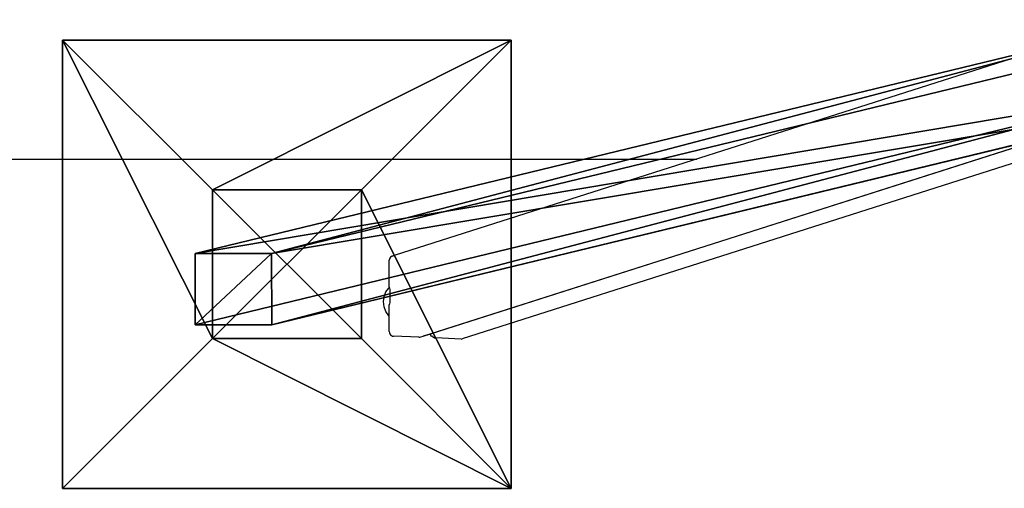
# Model space of a CAD drawing. Units: inches. Extents: x -3 to 747, y 172 to 526.
# Drawn here: x 235 to 345, y 172 to 225 of the extents above; entities that cross this region are included whole.
import ezdxf

# ---------------------------------------------------------------- set-up
doc = ezdxf.new("R2010")
doc.units = ezdxf.units.IN
doc.header["$MEASUREMENT"] = 0
doc.layers.get('0').update_dxf_attribs({"true_color": 0xffffff})
doc.layers.add('element', color=7, linetype='Continuous', true_color=0xcc6600)
doc.layers.add('foundations', color=7, linetype='Continuous', true_color=0x9fa3a3)
doc.layers.add('strefa bezpieczeństwa', color=1, linetype='Continuous')

# ---------------------------------------------------------------- blocks, each defined once
blk = doc.blocks.new('Group_25')
for p, q in [((-5, 45), (-5, -5)), ((-5, 45), (-5, 45, 23.69)), ((45, 45), (-5, 45)), ((45, 45, 23.69), (-5, 45, 23.69)), ((11.7, 28.3, 35), (-5, 45, 23.69)), ((-5, 45, 23.69), (-5, -5, 23.69)), ((28.3, 28.3, 35), (45, 45, 23.69)), ((45, -5), (45, 45)), ((45, 45), (45, 45, 23.69)), ((45, -5, 23.69), (45, 45, 23.69)), ((28.3, 28.3, 35), (11.7, 28.3, 35)), ((11.7, 28.3, 35), (11.7, 11.7, 35)), ((28.3, 11.7, 35), (28.3, 28.3, 35)), ((11.7, 11.7, 35), (-5, -5, 23.69)), ((11.7, 11.7, 35), (28.3, 11.7, 35)), ((45, -5, 23.69), (28.3, 11.7, 35)), ((-5, -5), (45, -5)), ((-5, -5), (-5, -5, 23.69)), ((-5, -5, 23.69), (45, -5, 23.69)), ((45, -5), (45, -5, 23.69))]:
    blk.add_line(p, q)
at = {"color": 251, "true_color": 0x565656}
mesh = blk.add_polyface(dxfattribs=at)
corners = [(11.7, 28.3, 35), (45, 45, 23.69), (-5, 45, 23.69), (28.3, 28.3, 35)]
mesh.append_faces([[corners[k] for k in face] for face in [(0, 1, 2), (1, 0, 3)]], dxfattribs={"vtx0": -1, "color": 251})
mesh = blk.add_polyface(dxfattribs=at)
corners = [(-5, 45, 23.69), (45, 45), (-5, 45), (45, 45, 23.69)]
mesh.append_faces([[corners[k] for k in face] for face in [(0, 1, 2), (1, 0, 3)]], dxfattribs={"vtx0": -1, "color": 251})
mesh = blk.add_polyface(dxfattribs=at)
corners = [(11.7, 11.7, 35), (-5, 45, 23.69), (-5, -5, 23.69), (11.7, 28.3, 35)]
mesh.append_faces([[corners[k] for k in face] for face in [(0, 1, 2), (1, 0, 3)]], dxfattribs={"vtx0": -1, "color": 251})
mesh = blk.add_polyface(dxfattribs=at)
corners = [(-5, 45, 23.69), (-5, -5), (-5, -5, 23.69), (-5, 45)]
mesh.append_faces([[corners[k] for k in face] for face in [(0, 1, 2), (1, 0, 3)]], dxfattribs={"vtx0": -1, "color": 251})
mesh = blk.add_polyface(dxfattribs=at)
corners = [(45, 45), (-5, -5), (-5, 45), (45, -5)]
mesh.append_faces([[corners[k] for k in face] for face in [(0, 1, 2), (1, 0, 3)]], dxfattribs={"vtx0": -1, "color": 251})
mesh = blk.add_polyface(dxfattribs=at)
corners = [(45, -5, 23.69), (28.3, 28.3, 35), (28.3, 11.7, 35), (45, 45, 23.69)]
mesh.append_faces([[corners[k] for k in face] for face in [(0, 1, 2), (1, 0, 3)]], dxfattribs={"vtx0": -1, "color": 251})
mesh = blk.add_polyface(dxfattribs=at)
corners = [(45, 45), (45, -5, 23.69), (45, -5), (45, 45, 23.69)]
mesh.append_faces([[corners[k] for k in face] for face in [(0, 1, 2), (1, 0, 3)]], dxfattribs={"vtx0": -1, "color": 251})
mesh = blk.add_polyface(dxfattribs=at)
corners = [(28.3, 11.7, 35), (11.7, 28.3, 35), (11.7, 11.7, 35), (28.3, 28.3, 35)]
mesh.append_faces([[corners[k] for k in face] for face in [(0, 1, 2), (1, 0, 3)]], dxfattribs={"vtx0": -1, "color": 251})
mesh = blk.add_polyface(dxfattribs=at)
corners = [(45, -5, 23.69), (11.7, 11.7, 35), (-5, -5, 23.69), (28.3, 11.7, 35)]
mesh.append_faces([[corners[k] for k in face] for face in [(0, 1, 2), (1, 0, 3)]], dxfattribs={"vtx0": -1, "color": 251})
mesh = blk.add_polyface(dxfattribs=at)
corners = [(45, -5, 23.69), (-5, -5), (45, -5), (-5, -5, 23.69)]
mesh.append_faces([[corners[k] for k in face] for face in [(0, 1, 2), (1, 0, 3)]], dxfattribs={"vtx0": -1, "color": 251})
blk = doc.blocks.new('Grupa_73')
for p, q in [((107.22, 33.96, 290.85), (0, 7.97)), ((114.74, 33.72, 288.1), (8.54, 7.98, 0.02)), ((114.74, 33.72, 288.1), (107.22, 33.96, 290.85)), ((107.22, 33.96, 290.85), (107.22, 25.99, 291.56)), ((114.74, 25.75, 288.81), (114.74, 33.72, 288.1)), ((107.22, 25.99, 291.56), (0, 0, 0.71)), ((114.74, 25.75, 288.81), (8.55, 0.01, 0.73)), ((107.22, 25.99, 291.56), (114.74, 25.75, 288.81)), ((0, 7.97), (8.54, 7.98, 0.02)), ((0, 7.97), (0, 0, 0.71)), ((8.54, 7.98, 0.02), (8.55, 0.01, 0.73)), ((0, 0, 0.71), (8.55, 0.01, 0.73))]:
    blk.add_line(p, q)
at = {"color": 254, "true_color": 0xe2e2e2}
mesh = blk.add_polyface(dxfattribs=at)
corners = [(0, 7.97), (107.22, 25.99, 291.56), (0, 0, 0.71), (107.22, 33.96, 290.85)]
mesh.append_faces([[corners[k] for k in face] for face in [(0, 1, 2), (1, 0, 3)]], dxfattribs={"vtx0": -1, "color": 254})
mesh = blk.add_polyface(dxfattribs=at)
corners = [(8.54, 7.98, 0.02), (107.22, 33.96, 290.85), (0, 7.97), (114.74, 33.72, 288.1)]
mesh.append_faces([[corners[k] for k in face] for face in [(0, 1, 2), (1, 0, 3)]], dxfattribs={"vtx0": -1, "color": 254})
mesh = blk.add_polyface(dxfattribs=at)
corners = [(114.74, 25.75, 288.81), (8.54, 7.98, 0.02), (8.55, 0.01, 0.73), (114.74, 33.72, 288.1)]
mesh.append_faces([[corners[k] for k in face] for face in [(0, 1, 2), (1, 0, 3)]], dxfattribs={"vtx0": -1, "color": 254})
mesh = blk.add_polyface(dxfattribs=at)
corners = [(114.74, 33.72, 288.1), (107.22, 25.99, 291.56), (107.22, 33.96, 290.85), (114.74, 25.75, 288.81)]
mesh.append_faces([[corners[k] for k in face] for face in [(0, 1, 2), (1, 0, 3)]], dxfattribs={"vtx0": -1, "color": 254})
mesh = blk.add_polyface(dxfattribs=at)
corners = [(107.22, 25.99, 291.56), (8.55, 0.01, 0.73), (0, 0, 0.71), (114.74, 25.75, 288.81)]
mesh.append_faces([[corners[k] for k in face] for face in [(0, 1, 2), (1, 0, 3)]], dxfattribs={"vtx0": -1, "color": 254})
mesh = blk.add_polyface(dxfattribs=at)
corners = [(0, 0, 0.71), (8.54, 7.98, 0.02), (0, 7.97), (8.55, 0.01, 0.73)]
mesh.append_faces([[corners[k] for k in face] for face in [(0, 1, 2), (1, 0, 3)]], dxfattribs={"vtx0": -1, "color": 254})
blk = doc.blocks.new('Grupa_79')
for p, q in [((0, 8.21, 2.75), (0.34, 8.29, 3.69)), ((7.52, 7.97), (0, 8.21, 2.75)), ((0, 8.21, 2.75), (0, 0.24, 3.46)), ((0.34, 8.29, 3.69), (0.35, 0.32, 4.4)), ((7.87, 8.05, 0.93), (0.34, 8.29, 3.69)), ((7.52, 7.97), (7.87, 8.05, 0.93)), ((7.53, 0, 0.71), (7.52, 7.97)), ((7.87, 0.08, 1.65), (7.87, 8.05, 0.93)), ((0, 0.24, 3.46), (0.35, 0.32, 4.4)), ((0, 0.24, 3.46), (7.53, 0, 0.71)), ((0.35, 0.32, 4.4), (7.87, 0.08, 1.65)), ((7.53, 0, 0.71), (7.87, 0.08, 1.65))]:
    blk.add_line(p, q)
at = {"color": 250, "true_color": 0x1c1c1c}
mesh = blk.add_polyface(dxfattribs=at)
corners = [(0, 8.21, 2.75), (0.35, 0.32, 4.4), (0, 0.24, 3.46), (0.34, 8.29, 3.69)]
mesh.append_faces([[corners[k] for k in face] for face in [(0, 1, 2), (1, 0, 3)]], dxfattribs={"vtx0": -1, "color": 250})
mesh = blk.add_polyface(dxfattribs=at)
corners = [(7.87, 8.05, 0.93), (0, 8.21, 2.75), (7.52, 7.97), (0.34, 8.29, 3.69)]
mesh.append_faces([[corners[k] for k in face] for face in [(0, 1, 2), (1, 0, 3)]], dxfattribs={"vtx0": -1, "color": 250})
mesh = blk.add_polyface(dxfattribs=at)
corners = [(0, 0.24, 3.46), (7.52, 7.97), (0, 8.21, 2.75), (7.53, 0, 0.71)]
mesh.append_faces([[corners[k] for k in face] for face in [(0, 1, 2), (1, 0, 3)]], dxfattribs={"vtx0": -1, "color": 250})
mesh = blk.add_polyface(dxfattribs=at)
corners = [(7.87, 8.05, 0.93), (0.35, 0.32, 4.4), (0.34, 8.29, 3.69), (7.87, 0.08, 1.65)]
mesh.append_faces([[corners[k] for k in face] for face in [(0, 1, 2), (1, 0, 3)]], dxfattribs={"vtx0": -1, "color": 250})
mesh = blk.add_polyface(dxfattribs=at)
corners = [(7.87, 0.08, 1.65), (7.52, 7.97), (7.53, 0, 0.71), (7.87, 8.05, 0.93)]
mesh.append_faces([[corners[k] for k in face] for face in [(0, 1, 2), (1, 0, 3)]], dxfattribs={"vtx0": -1, "color": 250})
mesh = blk.add_polyface(dxfattribs=at)
corners = [(0, 0.24, 3.46), (7.87, 0.08, 1.65), (7.53, 0, 0.71), (0.35, 0.32, 4.4)]
mesh.append_faces([[corners[k] for k in face] for face in [(0, 1, 2), (1, 0, 3)]], dxfattribs={"vtx0": -1, "color": 250})
blk = doc.blocks.new('Grupa_84')
at = {"layer": 'element'}
for name, p in [('Grupa_79', (107.22, 25.75, 288.1)), ('Grupa_73', (0, 0))]:
    blk.add_blockref(name, p, dxfattribs=at)
blk = doc.blocks.new('Grupa_93')
at = {"layer": 'element'}
blk.add_blockref('Grupa_84', (14.76, 18.22, 9.37), dxfattribs=at)
at = {"layer": 'foundations', "color": 251, "true_color": 0x565656}
blk.add_blockref('Group_25', (5, 5), dxfattribs=at)
blk = doc.blocks.new('Grupa_94')
at = {"layer": 'element'}
blk.add_blockref('Grupa_93', (0, 0), dxfattribs=at)
blk = doc.blocks.new('0503')
for p, q in [((-214.9, -1250.3), (-947.8, -1484.3)), ((-916.4, -1574.4), (-196.3, -1344.5)), ((-196.3, -1344.7), (-909.1, -1572.3)), ((-186, -1358.2), (-873.1, -1577.5)), ((-954.1, -1488.6), (-954.3, -1489.9)), ((-954.3, -1519.7), (-954.3, -1489.9)), ((-953.6, -1487.4), (-954.1, -1488.6)), ((-952.9, -1486.5), (-953.6, -1487.4)), ((-951.9, -1485.7), (-952.9, -1486.5)), ((-951.5, -1485.5), (-951.9, -1485.7)), ((-951.3, -1485.3), (-951.5, -1485.5)), ((-950.8, -1485.3), (-951.5, -1485.5)), ((-950.1, -1484.9), (-951.3, -1485.3)), ((-949.7, -1484.9), (-950.8, -1485.3)), ((-948.4, -1484.4), (-950.1, -1484.9)), ((-947.8, -1484.3), (-949.7, -1484.9)), ((-949.7, -1484.9), (-949.6, -1484.8)), ((-949.6, -1484.8), (-948.4, -1484.4)), ((-948.4, -1484.4), (-947.8, -1484.3)), ((-960, -1530.4), (-958, -1525.2)), ((-958, -1525.2), (-954.7, -1520.8)), ((-954.7, -1520.8), (-954.2, -1520.4)), ((-954.3, -1519.7), (-954.2, -1520.4)), ((-954.2, -1520.4), (-954.1, -1521)), ((-954.1, -1521), (-953.6, -1522.3)), ((-953.6, -1522.3), (-953.6, -1537)), ((-953.6, -1522.3), (-953.6, -1522.3)), ((-960.7, -1536), (-960, -1530.4)), ((-960, -1541.7), (-960.7, -1536)), ((-958, -1547.1), (-960, -1541.7)), ((-954.7, -1551.7), (-958, -1547.1)), ((-954.1, -1538.3), (-954.3, -1539.6)), ((-954.3, -1552.1), (-954.3, -1539.6)), ((-953.6, -1537.1), (-954.1, -1538.3)), ((-953.6, -1537), (-953.6, -1537.1)), ((-954.3, -1552.1), (-954.7, -1551.7)), ((-954.3, -1569.4), (-954.3, -1552.1)), ((-954.3, -1569.4), (-954.1, -1570.7)), ((-954.1, -1570.7), (-953.6, -1571.9)), ((-953.6, -1571.9), (-952.9, -1572.9)), ((-952.9, -1572.9), (-951.9, -1573.8)), ((-951.9, -1573.8), (-950.8, -1574.3)), ((-950.8, -1574.3), (-949.6, -1574.5)), ((-921.4, -1575.7), (-949.6, -1574.5)), ((-921.4, -1575.7), (-920.1, -1575.6)), ((-920.1, -1575.6), (-916.5, -1574.4)), ((-909.1, -1572.3), (-916.5, -1574.6)), ((-916.5, -1574.6), (-916.4, -1574.4)), ((-916.5, -1574.6), (-916.5, -1574.4)), ((-916.5, -1574.4), (-916.4, -1574.4)), ((-909.1, -1572.3), (-908.6, -1572.7)), ((-908.6, -1572.7), (-907.9, -1573.8)), ((-907.9, -1573.8), (-907.4, -1575)), ((-906.2, -1574.6), (-907.4, -1575)), ((-906.2, -1574.6), (-906, -1574.9)), ((-906, -1574.9), (-904.9, -1575.7)), ((-904.9, -1575.7), (-903.7, -1576.3)), ((-903.7, -1576.3), (-902.5, -1576.5)), ((-874.3, -1577.7), (-902.5, -1576.5)), ((-874.3, -1577.7), (-873.1, -1577.5))]:
    blk.add_line(p, q)

msp = doc.modelspace()

# ---------------------------------------------------------------- linework, layer by layer
at = {"layer": 'strefa bezpieczeństwa'}
msp.add_line((-3.08, 209.16), (310.97, 209.16), dxfattribs=at)

# ---------------------------------------------------------------- block references
at = {"layer": 'element'}
msp.add_blockref('Grupa_94', (240.28, 172.43, -64.84), dxfattribs=at)
at = {"layer": 'strefa bezpieczeństwa', "xscale": 0.1, "yscale": 0.1, "zscale": 0.1}
msp.add_blockref('0503', (372.12, 346.85), dxfattribs=at)

doc.saveas('drawing.dxf')
